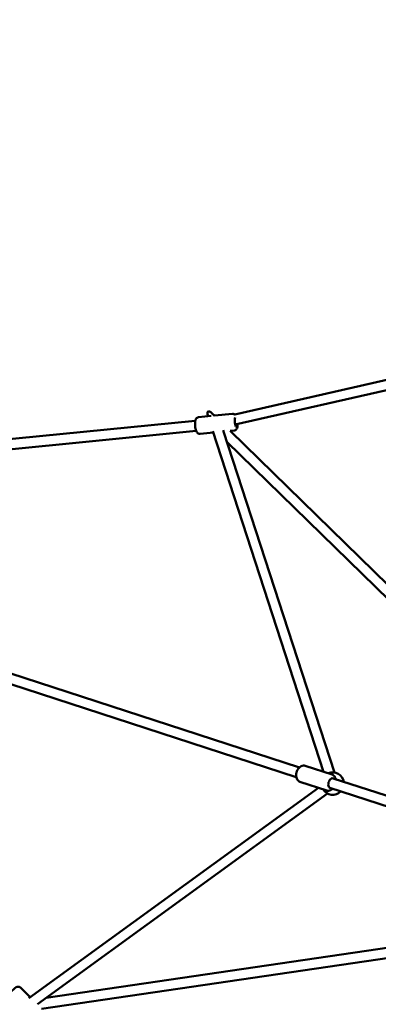
# Model space of a CAD drawing. Units: millimetres. Extents: x -3263 to 36841, y 82641 to 97446.
# Drawn here: x 22744 to 23385, y 89134 to 90894 of the extents above; entities that cross this region are included whole.
import ezdxf

# ---------------------------------------------------------------- set-up
doc = ezdxf.new("R2010")
doc.units = ezdxf.units.MM
doc.layers.add('MD_Visible', color=7, linetype='Continuous', lineweight=50)
doc.styles.get("Standard").update_dxf_attribs({"font": 'arial.ttf'})
doc.dimstyles.new('asd', dxfattribs={"dimtxt": 300, "dimasz": 100, "dimexe": 1.25, "dimexo": 0.625, "dimgap": 80, "dimtad": 1, "dimdec": 0, "dimlfac": 0.1, "dimrnd": 5, "dimtxsty": 'Standard', "dimcen": 0, "dimadec": 0, "dimazin": 0, "dimtfac": 1, "dimtdec": 0, "dimtmove": 2, "dimatfit": 3, "dimfxl": 1, "dimarcsym": 0})

# ---------------------------------------------------------------- blocks, each defined once
blk = doc.blocks.new('CustomObjectsInViewport8_0')
at = {"layer": 'MD_Visible'}
for p, q in [((2975.5, 5403.7), (3742.5, 5579.1)), ((2976.5, 5385.5), (3741.4, 5560.4)), ((2939.5, 5401.6), (2935.9, 5405.1)), ((2939.2, 5401.6), (2971.6, 5404.7)), ((1756.3, 5279.1), (2904.9, 5392.2)), ((2910.6, 5398.7), (2933.4, 5401)), ((1756.8, 5261), (2906.7, 5374.2)), ((2913.6, 5368.9), (2937.4, 5371.2)), ((2936.4, 5374.1), (3134.3, 4765.2)), ((2955.6, 5373.4), (3153.7, 4763.9)), ((2967.4, 5374.2), (2974.5, 5374.9)), ((3528, 4826.3), (2967.5, 5374.2)), ((3515.4, 4813.4), (2961.7, 5354.7)), ((1749.8, 5208.7), (3091.1, 4772.9)), ((1744.2, 5191.6), (3085.5, 4755.8)), ((3101.4, 4775.9), (3149.4, 4760.3)), ((3151.3, 4753.4), (3554.9, 4622.2)), ((3125.1, 4736.6), (2607.3, 4360.5)), ((3092.1, 4747.3), (3140.1, 4731.8)), ((3145.7, 4736.2), (3549.3, 4605.1)), ((3141.5, 4726.3), (2623, 4349.7)), ((2638.8, 4361.2), (3405, 4473.7)), ((2630.2, 4341.7), (3407.6, 4455.9)), ((2609.8, 4362.3), (2592.8, 4379.5))]:
    blk.add_line(p, q, dxfattribs=at)
at = {"layer": 'MD_Visible', "extrusion": (0, 0, -1)}
for start, end in [(66.5904, 171.2563), (224.7437, 329.4096)]:
    blk.add_arc((-3150.6, 4744.1), 20, start, end, dxfattribs=at)
for centre, major_axis, ratio, start_param, end_param in [((2941.8, 5386.7), (14, -22.5), 0.248403, 2.368817, 3.236178), ((2941.8, 5386.7), (14, -22.5), 0.248403, 3.236178, 4.157665), ((2977.9, 5390.3), (0.88, -8.96), 0.235592, 5.200367, 8.974925), ((2941.8, 5386.7), (14, -22.5), 0.248403, 5.360747, 5.493015), ((3148.5, 4744.8), (-2.78, -8.56), 0.59929, 0, 3.141593)]:
    blk.add_ellipse(centre, major_axis=major_axis, ratio=ratio, start_param=start_param, end_param=end_param, dxfattribs=at)
at = {"layer": 'MD_Visible'}
for points, knots in [([(2975.5, 5403.6), (2975.4, 5403.7), (2975.2, 5403.9), (2974.4, 5404.3), (2973.6, 5404.6), (2972.4, 5404.8), (2972, 5404.8), (2971.6, 5404.7)], [5.022993, 5.022993, 5.022993, 5.022993, 5.0682013, 5.0682013, 5.1832989, 5.1832989, 5.2341337, 5.2341337, 5.2341337, 5.2341337]), ([(2913.6, 5368.9), (2912.9, 5368.8), (2912.3, 5368.9), (2911.1, 5369.2), (2910.5, 5369.4), (2909.5, 5370), (2909.1, 5370.4), (2908.2, 5371.3), (2907.9, 5371.8), (2906.8, 5373.7), (2906.4, 5374.9), (2905.6, 5377.7), (2905.3, 5379.1), (2904.9, 5381.9), (2904.7, 5383.2), (2904.6, 5385.9), (2904.5, 5387.2), (2904.6, 5389.7), (2904.7, 5391), (2905, 5392.9), (2905.2, 5393.6), (2905.7, 5395.1), (2906, 5395.7), (2906.9, 5396.8), (2907.1, 5397.1), (2908, 5397.8), (2908.6, 5398.2), (2909.8, 5398.6), (2910.2, 5398.7), (2910.6, 5398.7)], [4.190644, 4.190644, 4.190644, 4.190644, 4.272186, 4.272186, 4.362171, 4.362171, 4.479509, 4.479509, 4.667913, 4.667913, 5.129501, 5.129501, 5.535018, 5.535018, 5.894647, 5.894647, 6.251358, 6.251358, 6.631709, 6.631709, 6.882157, 6.882157, 7.089284, 7.089284, 7.166304, 7.166304, 7.281402, 7.281402, 7.332237, 7.332237, 7.332237, 7.332237]), ([(2974.5, 5374.9), (2975.1, 5375), (2975.8, 5375.1), (2976.9, 5375.6), (2977.4, 5376), (2978.2, 5376.8), (2978.6, 5377.2), (2979.3, 5378.3), (2979.5, 5378.9), (2980.2, 5380.9), (2980.4, 5382.2), (2980.5, 5384.6), (2980.6, 5385.5), (2980.6, 5386.4)], [2.092541, 2.092541, 2.092541, 2.092541, 2.174083, 2.174083, 2.264068, 2.264068, 2.381406, 2.381406, 2.56981, 2.56981, 3.031398, 3.031398, 3.284603, 3.284603, 3.284603, 3.284603]), ([(3092.1, 4747.3), (3091.1, 4747.7), (3090.2, 4748.2), (3088.5, 4749.5), (3087.8, 4750.3), (3086.6, 4752.3), (3086.1, 4753.5), (3085.4, 4756.1), (3085.2, 4757.6), (3085.3, 4760.8), (3085.6, 4762.4), (3086.4, 4765.5), (3087, 4767), (3088.5, 4769.9), (3089.4, 4771.2), (3091.6, 4773.5), (3092.8, 4774.5), (3095.4, 4775.8), (3096.8, 4776.2), (3099.3, 4776.3), (3100.4, 4776.2), (3101.4, 4775.9)], [1.570796, 1.570796, 1.570796, 1.570796, 1.790442, 1.790442, 2.028932, 2.028932, 2.322028, 2.322028, 2.679692, 2.679692, 3.05584, 3.05584, 3.428413, 3.428413, 3.802889, 3.802889, 4.17526, 4.17526, 4.489068, 4.489068, 4.712389, 4.712389, 4.712389, 4.712389]), ([(3156, 4751.8), (3155.7, 4753.1), (3155.3, 4754.4), (3154.1, 4756.7), (3153.3, 4757.9), (3151.3, 4759.4), (3150.4, 4760), (3149.4, 4760.3)], [7.0103285, 7.0103285, 7.0103285, 7.0103285, 7.3168531, 7.3168531, 7.6306602, 7.6306602, 7.8539816, 7.8539816, 7.8539816, 7.8539816]), ([(3140.1, 4731.8), (3141.1, 4731.4), (3142.1, 4731.3), (3144.3, 4731.4), (3145.3, 4731.6), (3147.5, 4732.5), (3148.6, 4733.2), (3149.8, 4734.2), (3150.1, 4734.5), (3150.4, 4734.7)], [4.712389, 4.712389, 4.712389, 4.712389, 4.9320348, 4.9320348, 5.1705243, 5.1705243, 5.4636204, 5.4636204, 5.5560421, 5.5560421, 5.5560421, 5.5560421]), ([(2571.5, 4358.4), (2571.1, 4358.9), (2570.7, 4359.3), (2570.2, 4360.4), (2570.1, 4360.9), (2569.9, 4361.9), (2569.9, 4362.4), (2570, 4363.4), (2570.1, 4363.9), (2570.5, 4365.1), (2570.8, 4365.7), (2571.6, 4367), (2572.1, 4367.7), (2573.4, 4369.5), (2574.3, 4370.5), (2576.1, 4372.5), (2577, 4373.4), (2578.8, 4375.2), (2579.8, 4376), (2581.6, 4377.6), (2582.5, 4378.3), (2584.5, 4379.7), (2585.4, 4380.3), (2587.2, 4380.9), (2587.7, 4381), (2588.7, 4381.1), (2589, 4381.1), (2590, 4381.1), (2590.7, 4380.9), (2591.9, 4380.3), (2592.4, 4379.9), (2592.8, 4379.5)], [0.247375, 0.247375, 0.247375, 0.247375, 0.307083, 0.307083, 0.372771, 0.372771, 0.456653, 0.456653, 0.577929, 0.577929, 0.821868, 0.821868, 1.13186, 1.13186, 1.535022, 1.535022, 1.88816, 1.88816, 2.235842, 2.235842, 2.597208, 2.597208, 3.033199, 3.033199, 3.178119, 3.178119, 3.239216, 3.239216, 3.332131, 3.332131, 3.388967, 3.388967, 3.388967, 3.388967])]:
    blk.add_open_spline(points, degree=3, knots=knots, dxfattribs=at)
blk = doc.blocks.new('*D15')
at = {"color": 0, "lineweight": -2, "transparency": 16777216}
for p, q in [((25652.8, 94032.4), (17692.4, 94032.4)), ((17693.6, 84320.7), (17693.6, 93932.4)), ((23289.3, 84220.7), (17692.4, 84220.7))]:
    blk.add_line(p, q, dxfattribs=at)
at = {"color": 0, "transparency": 16777216}
for points in [[(17676.9, 93932.4), (17710.3, 93932.4), (17693.6, 94032.4)], [(17676.9, 84320.7), (17710.3, 84320.7), (17693.6, 84220.7)]]:
    blk.add_solid(points, dxfattribs=at)
at = {"layer": 'Defpoints', "color": 0, "transparency": 16777216}
for p in [(17693.6, 94032.4), (25653.4, 94032.4), (23289.9, 84220.7)]:
    blk.add_point(p, dxfattribs=at)
at = {"color": 0, "transparency": 16777216, "insert": (17460.4, 89126.6), "char_height": 300, "attachment_point": 5, "rotation": 90}
blk.add_mtext('980', dxfattribs=at)
blk = doc.blocks.new('*D16')
at = {"color": 0, "lineweight": -2, "transparency": 16777216}
for p, q in [((25653.1, 92532.5), (18519.7, 92532.5)), ((18521, 92432.5), (18521, 85811.8)), ((23445.9, 85711.8), (18519.7, 85711.8))]:
    blk.add_line(p, q, dxfattribs=at)
at = {"color": 0, "transparency": 16777216}
for points in [[(18504.3, 92432.5), (18537.6, 92432.5), (18521, 92532.5)], [(18504.3, 85811.8), (18537.6, 85811.8), (18521, 85711.8)]]:
    blk.add_solid(points, dxfattribs=at)
at = {"layer": 'Defpoints', "color": 0, "transparency": 16777216}
for p in [(25653.7, 92532.5), (18521, 85711.8), (23446.5, 85711.8)]:
    blk.add_point(p, dxfattribs=at)
at = {"color": 0, "transparency": 16777216, "insert": (18287.8, 89122.1), "char_height": 300, "attachment_point": 5, "rotation": 90}
blk.add_mtext('680', dxfattribs=at)
blk = doc.blocks.new('*D17')
at = {"color": 0, "lineweight": -2, "transparency": 16777216}
for p, q in [((22067.9, 89921.3), (22067.9, 95993.7)), ((22167.9, 95992.4), (29139.5, 95992.4)), ((29239.5, 89921.3), (29239.5, 95993.7))]:
    blk.add_line(p, q, dxfattribs=at)
at = {"color": 0, "transparency": 16777216}
for points in [[(22167.9, 96009.1), (22167.9, 95975.8), (22067.9, 95992.4)], [(29139.5, 96009.1), (29139.5, 95975.8), (29239.5, 95992.4)]]:
    blk.add_solid(points, dxfattribs=at)
at = {"layer": 'Defpoints', "color": 0, "transparency": 16777216}
for p in [(29239.5, 95992.4), (22067.9, 89920.7), (29239.5, 89920.7)]:
    blk.add_point(p, dxfattribs=at)
at = {"color": 0, "transparency": 16777216, "insert": (25653.7, 96225.6), "char_height": 300, "attachment_point": 5}
blk.add_mtext('715', dxfattribs=at)
blk = doc.blocks.new('*D20')
at = {"color": 0, "lineweight": -2, "transparency": 16777216}
for p, q in [((20568.1, 89996.3), (20568.1, 97017.2)), ((20668.1, 97016), (30639.3, 97016)), ((30739.3, 89996.3), (30739.3, 97017.3))]:
    blk.add_line(p, q, dxfattribs=at)
at = {"color": 0, "transparency": 16777216}
for points in [[(20668.1, 97032.7), (20668.1, 96999.3), (20568.1, 97016)], [(30639.3, 97032.7), (30639.3, 96999.4), (30739.3, 97016)]]:
    blk.add_solid(points, dxfattribs=at)
at = {"layer": 'Defpoints', "color": 0, "transparency": 16777216}
for p in [(30739.3, 97016), (20568.1, 89995.7), (30739.3, 89995.7)]:
    blk.add_point(p, dxfattribs=at)
at = {"color": 0, "transparency": 16777216, "insert": (25653.7, 97249.2), "char_height": 300, "attachment_point": 5, "rotation": 0.0001}
blk.add_mtext('1015', dxfattribs=at)

msp = doc.modelspace()

# ---------------------------------------------------------------- block references
at = {"layer": 'MD_Visible'}
msp.add_blockref('CustomObjectsInViewport8_0', (20152.8, 84784.6), dxfattribs=at)

# ---------------------------------------------------------------- dimensions: what is measured, and where the dimension line sits
dim = msp.add_aligned_dim(p1=(20568.1, 89995.7), p2=(30739.3, 89995.7), distance=7020.3, dimstyle='asd')
dim.commit()
dim.dimension.update_dxf_attribs({"geometry": '*D20', "text_midpoint": (25653.7, 97249.2)})
dim = msp.add_linear_dim(base=(29239.5, 95992.4), p1=(22067.9, 89920.7), p2=(29239.5, 89920.7), dimstyle='asd')
dim.commit()
dim.dimension.update_dxf_attribs({"geometry": '*D17', "text_midpoint": (25653.7, 96225.6)})
for base, p1, p2, picture, middle in [((17693.6, 94032.4), (23289.9, 84220.7), (25653.4, 94032.4), '*D15', (17460.4, 89126.6)), ((18521, 85711.8), (25653.7, 92532.5), (23446.5, 85711.8), '*D16', (18287.8, 89122.1))]:
    dim = msp.add_linear_dim(base=base, p1=p1, p2=p2, angle=90, dimstyle='asd')
    dim.commit()
    dim.dimension.update_dxf_attribs({"geometry": picture, "text_midpoint": middle})

doc.saveas('drawing.dxf')
